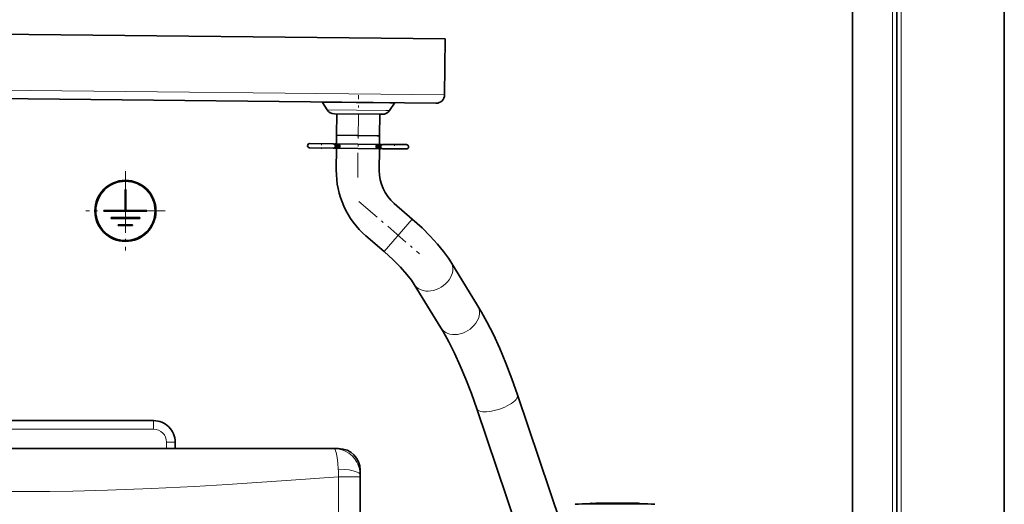
# Model space of a CAD drawing. Extents: x 0 to 420, y 0 to 297.
# Drawn here: x 152 to 198, y 175 to 198 of the extents above; entities that cross this region are included whole.
import ezdxf

# ---------------------------------------------------------------- set-up
doc = ezdxf.new("R2010")
doc.units = 0
doc.linetypes.add('DASHDOT', pattern=[18.5, 12, -3, 0.5, -3])

msp = doc.modelspace()

# ---------------------------------------------------------------- linework, layer by layer
at = {"color": 7, "lineweight": 35}
for p, q in [((197.75563, 63.822868), (197.75563, 244.422882)), ((192.75563, 68.822868), (192.75563, 239.422882)), ((190.695633, 237.162888), (190.695633, 68.822868)), ((95.773514, 197.822876), (171.769318, 197.022873)), ((171.769318, 197.022873), (171.741943, 194.423019)), ((171.337753, 194.027252), (96.141914, 194.818832)), ((166.285156, 193.724121), (166.071503, 194.064316)), ((169.183243, 193.693619), (169.404022, 194.029236)), ((166.61969, 193.536896), (168.708649, 193.514908)), ((166.73233, 193.535706), (166.721802, 192.535767)), ((168.708649, 193.514908), (168.844849, 193.513474)), ((168.732208, 193.514648), (168.72168, 192.514709)), ((166.721802, 192.535767), (166.71759, 192.135788)), ((166.721802, 192.535767), (168.598618, 192.516006)), ((166.721802, 192.535767), (168.72168, 192.514709)), ((168.598618, 192.516006), (168.72168, 192.514709)), ((168.72168, 192.514709), (168.717484, 192.114731)), ((166.565491, 191.937378), (165.465546, 191.948959)), ((166.565491, 191.937378), (165.465546, 191.948959)), ((166.567596, 192.13736), (165.467651, 192.148941)), ((166.567596, 192.13736), (165.467651, 192.148941)), ((166.63475, 191.966644), (166.82869, 191.9646)), ((166.638687, 192.106613), (166.83017, 192.104599)), ((168.765366, 191.914215), (166.665482, 191.936325)), ((166.717621, 192.135788), (166.667587, 192.136307)), ((166.667587, 192.136307), (168.767471, 192.114212)), ((166.715485, 191.935791), (166.704849, 190.925385)), ((166.854523, 191.970428), (166.844238, 191.964447)), ((166.855865, 192.098236), (166.845703, 192.104431)), ((166.876999, 192.034103), (166.877228, 192.044098)), ((166.876999, 192.034103), (166.877029, 192.024094)), ((168.555954, 192.016434), (168.555725, 192.006424)), ((168.555954, 192.016434), (168.555939, 192.026428)), ((168.794266, 191.943909), (168.602798, 191.945923)), ((168.795746, 192.083908), (168.604279, 192.085922)), ((168.715378, 191.914749), (168.704742, 190.904343)), ((168.767471, 192.114212), (168.717453, 192.114731)), ((169.965302, 191.901581), (168.865356, 191.913162)), ((169.965302, 191.901581), (168.865356, 191.913162)), ((169.967407, 192.101578), (168.867462, 192.113159)), ((169.967407, 192.101578), (168.867462, 192.113159)), ((156.88562, 190.022873), (156.88562, 189.042877)), ((156.925629, 190.022873), (156.88562, 190.022873)), ((156.925629, 190.022873), (156.925629, 189.042877)), ((155.905624, 189.042877), (155.905624, 189.002884)), ((155.905624, 189.042877), (156.88562, 189.042877)), ((156.925629, 189.042877), (157.905624, 189.042877)), ((157.905624, 189.002884), (157.905624, 189.042877)), ((169.395203, 189.371536), (170.239258, 188.640442)), ((155.905624, 189.002884), (157.905624, 189.002884)), ((156.238953, 188.709549), (156.238953, 188.66954)), ((157.572296, 188.709549), (156.238953, 188.709549)), ((157.572296, 188.66954), (156.238953, 188.66954)), ((157.572296, 188.66954), (157.572296, 188.709549)), ((156.572296, 188.376205), (156.572296, 188.336212)), ((157.238953, 188.376205), (156.572296, 188.376205)), ((157.238953, 188.336212), (156.572296, 188.336212)), ((157.238953, 188.336212), (157.238953, 188.376205)), ((168.08577, 187.859772), (168.92984, 187.128677)), ((172.034027, 186.648697), (173.274796, 184.631409)), ((170.330551, 185.600739), (171.571335, 183.58345)), ((175.129822, 180.464081), (177.145828, 174.490387)), ((173.234818, 179.8246), (176.767273, 169.357437)), ((110.595627, 179.272873), (158.215622, 179.272873)), ((159.215622, 177.972885), (159.215622, 178.272873)), ((156.215622, 177.972885), (112.595619, 177.972885)), ((166.605438, 177.972885), (150.508453, 177.972885)), ((157.115631, 177.972885), (156.215622, 177.972885)), ((166.815628, 177.972885), (166.605438, 177.972885)), ((167.815628, 176.972885), (167.815628, 176.742477)), ((167.815628, 176.742477), (167.815628, 176.659271)), ((167.815628, 174.22287), (167.815628, 176.659271)), ((178.506073, 175.422134), (178.474915, 175.404144)), ((178.57489, 175.427841), (178.539551, 175.404953)), ((178.763763, 175.426117), (178.57489, 175.427841)), ((178.774872, 175.433319), (178.734222, 175.406998)), ((180.805206, 175.422119), (180.836365, 175.404144))]:
    msp.add_line(p, q, dxfattribs=at)
at = {"color": 7, "lineweight": 13}
for p, q in [((192.955627, 68.622871), (192.955627, 239.622879)), ((192.555634, 68.822868), (192.555634, 239.222885)), ((171.741943, 194.423019), (95.746147, 195.223022)), ((166.071503, 194.064316), (169.200043, 194.031387)), ((166.285156, 193.724121), (169.005859, 193.69548)), ((169.005859, 193.69548), (169.183243, 193.693619)), ((169.200043, 194.031387), (169.404022, 194.029236)), ((166.682495, 192.026154), (166.877029, 192.024094)), ((166.682709, 192.046143), (166.877228, 192.044098)), ((166.803146, 191.953629), (166.819382, 191.953461)), ((166.804855, 192.116119), (166.821106, 192.115936)), ((168.750259, 192.004379), (168.555725, 192.006424)), ((168.750458, 192.024384), (168.555939, 192.026428)), ((168.628098, 191.934418), (168.611862, 191.934586)), ((168.629807, 192.096909), (168.613571, 192.097076)), ((168.92984, 187.128677), (170.239258, 188.640442)), ((158.215622, 178.872879), (158.215622, 179.272873)), ((110.595627, 178.872879), (158.215622, 178.872879)), ((158.815628, 178.272873), (159.215622, 178.272873)), ((158.815628, 177.972885), (158.815628, 178.272873)), ((166.815628, 174.22287), (166.815628, 176.659271)), ((167.815628, 176.659271), (166.815628, 176.659271))]:
    msp.add_line(p, q, dxfattribs=at)
at = {"color": 7, "linetype": 'DASHDOT', "lineweight": 13, "ltscale": 0.095582}
msp.add_line((167.701218, 190.575226), (167.741455, 194.3983), dxfattribs=at)
at = {"color": 7, "linetype": 'DASHDOT', "lineweight": 13, "ltscale": 0.006698}
for p, q in [((166.01799, 192.177063), (166.015167, 191.909164)), ((169.417801, 192.141266), (169.414978, 191.873367))]:
    msp.add_line(p, q, dxfattribs=at)
at = {"color": 7, "linetype": 'DASHDOT', "lineweight": 13, "ltscale": 0.0923}
for p, q in [((156.905624, 190.868881), (156.905624, 187.17688)), ((158.751633, 189.022873), (155.059631, 189.022873))]:
    msp.add_line(p, q, dxfattribs=at)
at = {"color": 7, "linetype": 'DASHDOT', "lineweight": 13, "ltscale": 0.092885}
msp.add_line((167.758316, 189.46637), (170.566711, 187.033844), dxfattribs=at)
at = {"color": 7, "lineweight": 13}
for points in [[(166.803146, 191.953629), (166.807312, 191.961304), (166.809433, 191.963516), (166.811523, 191.964645), (166.812561, 191.964783)], [(166.804855, 192.116119), (166.808868, 192.108353), (166.810928, 192.106079), (166.813004, 192.104919), (166.814041, 192.104767)], [(166.82869, 191.9646), (166.827667, 191.964478), (166.825607, 191.963348), (166.823517, 191.961136), (166.819382, 191.953461)], [(166.83017, 192.104599), (166.829147, 192.104752), (166.827103, 192.105911), (166.825058, 192.108185), (166.821106, 192.115936)], [(168.602798, 191.945923), (168.603806, 191.94577), (168.60585, 191.944611), (168.607895, 191.942352), (168.611862, 191.934586)], [(168.604279, 192.085922), (168.605286, 192.08606), (168.607361, 192.087173), (168.609451, 192.089401), (168.613571, 192.097076)], [(168.628098, 191.934418), (168.6241, 191.942169), (168.62204, 191.944443), (168.619965, 191.945602), (168.618927, 191.945755)], [(168.629807, 192.096909), (168.625641, 192.089233), (168.623535, 192.087006), (168.621429, 192.085892), (168.620392, 192.085754)], [(166.605438, 177.972885), (166.782455, 177.959442), (166.957047, 177.919128), (167.124374, 177.852722), (167.281113, 177.761322), (167.42395, 177.646286), (167.55368, 177.50412), (167.661285, 177.340881), (167.705597, 177.25235), (167.743011, 177.159821), (167.782806, 177.025192), (167.807297, 176.885468), (167.815628, 176.742477)], [(166.605438, 177.972885), (166.620178, 177.967667), (166.646515, 177.935028), (166.673523, 177.873413), (166.700043, 177.785339), (166.744385, 177.565292), (166.778473, 177.293213), (166.797867, 177.010788)], [(166.815628, 176.659271), (164.609879, 176.500473), (161.649094, 176.306183), (160.12059, 176.215652), (158.112549, 176.114166), (156.075562, 176.038422), (154.465363, 176.000275), (153.385941, 175.98494), (151.216415, 175.973297), (149.215622, 175.972885)], [(167.815628, 176.742477), (167.811096, 176.767975), (167.797882, 176.792801), (167.749222, 176.838638), (167.676636, 176.878952), (167.589172, 176.912537), (167.492462, 176.940018), (167.296906, 176.977692), (167.09079, 177.000458), (166.797867, 177.010773)]]:
    msp.add_lwpolyline(points, dxfattribs=at)
at = {"color": 7, "lineweight": 35}
for points in [[(166.877029, 192.024094), (166.867142, 191.984039), (166.854523, 191.970428)], [(166.877228, 192.044098), (166.868195, 192.084351), (166.855865, 192.098236)], [(168.555725, 192.006424), (168.564758, 191.966171), (168.577087, 191.952301)], [(168.555939, 192.026428), (168.565826, 192.066483), (168.57843, 192.080093)], [(170.239258, 188.640442), (170.690765, 188.230453), (171.07074, 187.852158), (171.417053, 187.472809), (171.690994, 187.139359), (171.919937, 186.824982), (172.034027, 186.648697)], [(168.92984, 187.128677), (169.348053, 186.747162), (169.692688, 186.39888), (169.987015, 186.067184), (170.196655, 185.799194), (170.330551, 185.600739)], [(175.129822, 180.464081), (174.865402, 181.215561), (174.587784, 181.940826), (174.301834, 182.626205), (174.007797, 183.270706), (173.706726, 183.871002), (173.46138, 184.317261), (173.274796, 184.631409)], [(173.234818, 179.8246), (172.987778, 180.526688), (172.73053, 181.198807), (172.468567, 181.826736), (172.203293, 182.408295), (171.937653, 182.938049), (171.674759, 183.411301), (171.571335, 183.58345)]]:
    msp.add_lwpolyline(points, dxfattribs=at)
for radius in [1.42, 1.38]:
    msp.add_circle((156.905624, 189.022873), radius, dxfattribs=at)
for centre, radius, start, end in [((166.037628, 194.043045), 0.04, 32.131194, 89.396876), ((169.437439, 194.007263), 0.04, 89.396876, 146.662548), ((171.341965, 194.427231), 0.4, 269.396878, 359.396875), ((166.623901, 193.936874), 0.4, 212.131199, 269.396878), ((168.84906, 193.913452), 0.4, 269.396878, 326.662554), ((165.466614, 192.04895), 0.1, 89.396876, 269.396878), ((166.566544, 192.037369), 0.1, 269.396878, 89.396876), ((166.666534, 192.036316), 0.1, 239.398093, 269.396878), ((166.666534, 192.036316), 0.1, 89.396876, 119.397198), ((166.861542, 192.037567), 0.102251, 225.195029, 235.177542), ((166.861465, 192.030975), 0.102243, 123.615783, 133.599101), ((166.69165, 192.278122), 0.348845, 291.47541, 295.939144), ((166.686096, 191.793091), 0.349894, 62.858572, 67.30868), ((168.682632, 192.118958), 0.197345, 237.65481, 249.001913), ((168.680557, 191.911026), 0.197599, 109.799778, 121.132298), ((168.571487, 192.019562), 0.10225, 303.616905, 313.599977), ((168.571426, 192.01297), 0.102242, 45.193391, 55.177267), ((168.766418, 192.014206), 0.1, 269.396878, 299.396551), ((168.866425, 192.013153), 0.1, 89.396876, 269.396878), ((168.766418, 192.014206), 0.1, 59.39566, 89.396876), ((169.966354, 192.001587), 0.1, 269.396878, 89.396876), ((170.70462, 190.883286), 4, 179.396872, 229.102143), ((170.70462, 190.883286), 2, 179.396872, 229.102143), ((158.215622, 178.272873), 1, 0, 90.000003), ((157.115631, 177.872879), 0.1, 88.016966, 90.000003), ((166.815628, 176.97287), 1.000001, 0.000057, 89.999941)]:
    msp.add_arc(centre, radius, start, end, dxfattribs=at)
at = {"color": 7, "lineweight": 13}
for centre, radius, start, end in [((166.684326, 191.994644), 0.031619, 93.334064, 127.637494), ((166.685211, 192.077606), 0.03162, 231.156869, 265.45909), ((168.747757, 191.972916), 0.031619, 51.156242, 85.459791), ((168.748627, 192.055893), 0.03162, 273.33466, 307.636881), ((158.215622, 178.272873), 0.6, 0, 90.000003), ((188.094574, 177.911102), 21.315726, 182.420764, 183.3668)]:
    msp.add_arc(centre, radius, start, end, dxfattribs=at)
for centre, major_axis, ratio, start_param, end_param in [((166.62381, 192.026764), (0.000633, 0.059998), 0.978148, 3.422476797, 4.71238898), ((166.624023, 192.046768), (0.000633, 0.059998), 0.978148, 4.71238898, 6.002307735), ((166.829315, 192.024597), (0.000633, 0.059998), 0.978148, 3.141592654, 3.5962689), ((166.829529, 192.044601), (0.000633, 0.059998), 0.978148, 5.82850906, 6.283185307), ((168.603424, 192.00592), (0.000633, 0.059998), 0.978148, 2.686916407, 3.141592654), ((168.603638, 192.025925), (0.000633, 0.059998), 0.978148, 0, 0.454676247), ((168.808945, 192.003769), (0.000633, 0.059998), 0.978148, 1.570796327, 2.860715695), ((168.809143, 192.023758), (0.000633, 0.059998), 0.978148, 0.280870388, 1.570796327), ((171.182281, 186.12471), (-0.851776, -0.523911), 0.762139, 0.000113201, 3.141705855), ((172.423065, 184.107437), (-0.851776, -0.523911), 0.762139, 0.000113201, 3.141705855), ((174.182327, 180.144348), (-0.947495, -0.319763), 0.35204, 6.283130532, 9.424723186)]:
    msp.add_ellipse(centre, major_axis=major_axis, ratio=ratio, start_param=start_param, end_param=end_param, dxfattribs=at)
at = {"color": 7, "lineweight": 35}
for centre, major_axis, start_param, end_param in [((179.65564, 175.381638), (-1.849998, 0), 6.259586532, 6.267408545), ((179.65564, 175.381638), (-1.849998, 0), 3.157402159, 6.259586532), ((179.65564, 175.421631), (1.150002, 0), 2.792795761, 3.114098502), ((179.65564, 175.421631), (1.150002, 0), 0.027388421, 2.443191995)]:
    msp.add_ellipse(centre, major_axis=major_axis, ratio=0.015807, start_param=start_param, end_param=end_param, dxfattribs=at)

doc.saveas('drawing.dxf')
